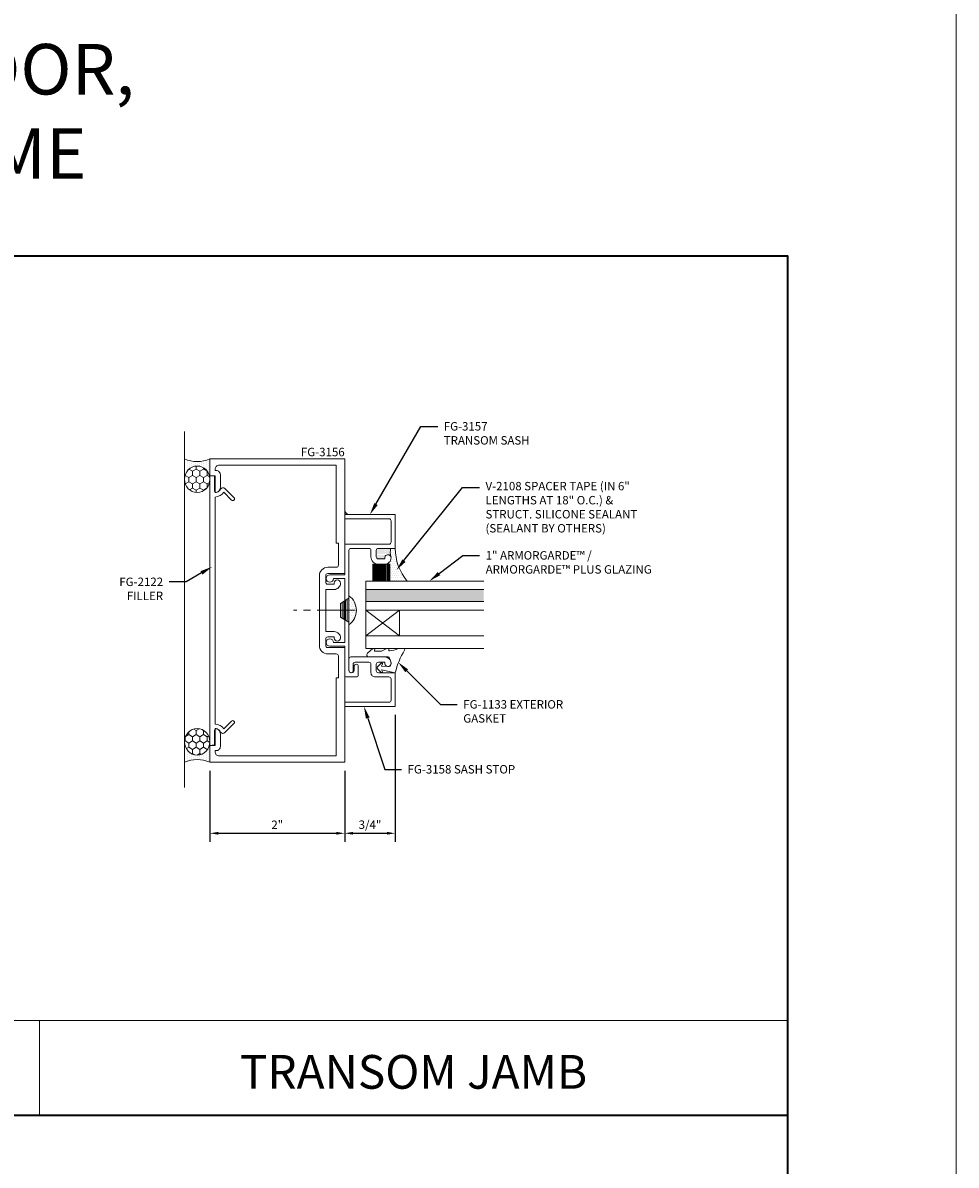
# Model space of a CAD drawing. Units: inches. Extents: x -27.5 to 37.4, y 0 to 85.
# Drawn here: x 13.7 to 27.5, y 44 to 61 of the extents above; entities that cross this region are included whole.
import ezdxf
from ezdxf import colors
from ezdxf.entities.mleader import LeaderData, LeaderLine
from ezdxf.enums import TextEntityAlignment as Align
from ezdxf.math import Vec2, Vec3

# ---------------------------------------------------------------- set-up
doc = ezdxf.new("R2010")
doc.units = ezdxf.units.IN
doc.header["$MEASUREMENT"] = 0
doc.linetypes.add('CENTER2', pattern=[1.125, 0.75, -0.125, 0.125, -0.125])
doc.layers.get('0').update_dxf_attribs({"lineweight": 13})
doc.layers.get('defpoints').update_dxf_attribs({"lineweight": 13})
for name, color, linetype, lineweight in [('Dimension', 3, 'Continuous', 13), ('Extrusion', 1, 'Continuous', 13), ('Fastener', 7, 'Continuous', 13), ('Gasket', 7, 'Continuous', 13), ('Glazing', 4, 'Continuous', 13), ('Misc', 7, 'Continuous', 13), ('Sealant', 3, 'Continuous', 13), ('Tag', 7, 'Continuous', 13), ('Text', 6, 'Continuous', 13)]:
    doc.layers.add(name, color=color, linetype=linetype, lineweight=lineweight)
doc.styles.get("Standard").update_dxf_attribs({"font": 'arial.ttf'})
doc.styles.add('STYLE1', font='arial.ttf')
doc.dimstyles.new('FULL', dxfattribs={"dimtxt": 0.125, "dimasz": 0.125, "dimexe": 0.125, "dimexo": 0.125, "dimgap": 0.0625, "dimtad": 1, "dimdec": 4, "dimzin": 3, "dimdsep": 46, "dimlunit": 4, "dimtxsty": 'Standard', "dimcen": 0.125, "dimclrd": 256, "dimclre": 256, "dimclrt": 256, "dimadec": 0, "dimazin": 0, "dimtfac": 1, "dimtdec": 4, "dimtofl": 0, "dimtmove": 0, "dimatfit": 3, "dimfxl": 0, "dimfrac": 2, "dimtolj": 1, "dimtzin": 3, "dimarcsym": 0})
pattern_1 = [(90, (39.71946, 22.08467), (-0.05412659, 0.09375), [0.0625, -0.125]), (210, (39.71946, 22.08467), (-0.05412659, -0.09375), [0.0625, -0.125]), (150, (39.71946, 22.08467), (-0.108253175, 3e-17), [-0.125, 0.0625])]
pattern_2 = [(90, (39.719458, 22.073806), (-0.03125, 0.015625), [0, -0.03125])]

# ---------------------------------------------------------------- blocks, each defined once
blk = doc.blocks.new('*D44')
at = {"layer": 'defpoints', "color": 0, "transparency": 16777216}
for p in [(16.432, 49.987), (18.432, 49.987), (18.432, 48.933)]:
    blk.add_point(p, dxfattribs=at)
at = {"layer": 'Dimension', "lineweight": -2, "transparency": 16777216}
for p, q in [((16.432, 49.862), (16.432, 48.808)), ((18.432, 49.862), (18.432, 48.808)), ((16.557, 48.933), (18.307, 48.933))]:
    blk.add_line(p, q, dxfattribs=at)
at = {"layer": 'Dimension', "transparency": 16777216}
for points in [[(16.557, 48.954), (16.557, 48.913), (16.432, 48.933)], [(18.307, 48.954), (18.307, 48.913), (18.432, 48.933)]]:
    blk.add_solid(points, dxfattribs=at)
at = {"layer": 'Dimension', "transparency": 16777216, "insert": (17.432, 49.059), "char_height": 0.125, "attachment_point": 5}
blk.add_mtext('\\A1;2"', dxfattribs=at)
blk = doc.blocks.new('fg3156')
blk.add_lwpolyline([(-0.906, 3.25), (-0.875, 3.25), (-0.875, 4.406), (0.86, 4.406, -0.414214), (0.922, 4.344), (0.922, 4.328), (0.906, 4.328, 0.414214), (0.844, 4.266), (0.844, 4.078, 0.414214), (0.922, 4), (0.922, 4.25), (1, 4.25), (1, 4.5), (-1, 4.5), (-1, 2.798), (-0.749, 2.798, -0.414214), (-0.718, 2.767), (-0.718, 2.672, -0.414214), (-0.749, 2.641), (-0.844, 2.641), (-0.844, 2.657, 1), (-0.938, 2.657), (-0.938, 2.657, 0.414214), (-0.844, 2.563), (-0.718, 2.563), (-0.718, 1.937), (-0.844, 1.937, 0.414214), (-0.938, 1.843), (-0.938, 1.843, 1), (-0.844, 1.843), (-0.844, 1.859), (-0.749, 1.859, -0.414214), (-0.718, 1.828), (-0.718, 1.733, -0.414214), (-0.749, 1.702), (-1, 1.702), (-1, 0), (1, 0), (1, 0.25), (0.922, 0.25), (0.922, 0.5, 0.414214), (0.844, 0.422), (0.844, 0.234, 0.414214), (0.906, 0.172), (0.922, 0.172), (0.922, 0.156, -0.414214), (0.86, 0.094), (-0.875, 0.094), (-0.875, 1.25), (-0.906, 1.25), (-0.906, 1.577, -0.414214), (-0.875, 1.608), (-0.749, 1.608, 0.414214), (-0.624, 1.733), (-0.624, 2.767, 0.414214), (-0.749, 2.892), (-0.875, 2.892, -0.414214), (-0.906, 2.923)], format="xyb", close=True)
blk = doc.blocks.new('FG2122')
at = {"ltscale": 0.75}
blk.add_lwpolyline([(0.495, -0.667, -0.228725), (0.566, -0.797), (3.934, -0.797, -0.228725), (4.005, -0.667), (3.89, -0.553, -1), (3.926, -0.517), (4.06, -0.652, -0.493145), (4.052, -0.715, 0.204479), (4.003, -0.78, 0.486513), (4.022, -0.805), (4.244, -0.805), (4.25, -0.875), (0.25, -0.875), (0.256, -0.805), (0.478, -0.805, 0.486513), (0.497, -0.78, 0.204479), (0.448, -0.715, -0.493145), (0.44, -0.652), (0.574, -0.517, -1), (0.61, -0.553)], format="xyb", close=True, dxfattribs=at)
blk = doc.blocks.new('fg3157')
at = {"ltscale": 0.75}
blk.add_lwpolyline([(-1.296, 1.202), (-1.422, 1.202, 1), (-1.422, 1.14), (-1.366, 1.14, -1), (-1.366, 1.062), (-3.142, 1.062, -0.414214), (-3.173, 1.093), (-3.173, 1.359, -0.414214), (-3.142, 1.39), (-3.048, 1.39, 0.414214), (-2.938, 1.5), (-2.938, 1.594, 0.414214), (-3.032, 1.688, 1.190728), (-3.016, 1.597), (-3.016, 1.499, -0.414214), (-3.047, 1.468), (-3.142, 1.468, -0.414214), (-3.173, 1.499), (-3.173, 1.75), (-3.673, 1.75), (-3.673, 1), (-3.611, 1), (-3.611, 1.657, -0.414214), (-3.58, 1.688), (-3.266, 1.688, -0.414214), (-3.235, 1.657), (-3.235, 1), (-2.779, 1), (-2.779, 0.779, 2.398638), (-2.724, 0.834), (-2.724, 1), (-1.776, 1), (-1.776, 0.834, 2.398638), (-1.721, 0.779), (-1.721, 1), (-1.296, 1, 0.414214), (-1.265, 1.031), (-1.265, 1.171, 0.414214)], format="xyb", close=True, dxfattribs=at)
blk = doc.blocks.new('fg3158')
at = {"flags": 128}
blk.add_lwpolyline([(1.688, 1.51, -1.190728), (1.597, 1.526), (1.499, 1.526, 0.414214), (1.468, 1.495), (1.468, 1.4, 0.414214), (1.499, 1.369), (1.75, 1.369), (1.75, 0.869), (1, 0.869), (1, 0.931), (1.657, 0.931, 0.414214), (1.688, 0.962), (1.688, 1.276, 0.414214), (1.657, 1.307), (1.452, 1.307, -0.414214), (1.39, 1.369), (1.39, 1.495, 0.414214), (1.359, 1.526), (1.155, 1.526, 0.414214), (1.124, 1.495), (1.124, 1.4, -1), (1.062, 1.4), (1.062, 1.573, -0.414214), (1.093, 1.604), (1.594, 1.604, -0.414214)], format="xyb", close=True, dxfattribs=at)
blk = doc.blocks.new('1.000_SSglass175')
h = blk.add_hatch(color=256)
h.dxf.hatch_style = 1
h.paths.add_polyline_path([(-0.125, 1.75), (-0.305, 1.75), (-0.305, 0), (-0.125, 0)])
at = {"lineweight": -2, "ltscale": 0.75}
for p, q in [((-0.8125, 0), (-0.43, 0.5)), ((-0.8125, 0.5), (-0.43, 0)), ((-0.305, 0), (-0.125, 0))]:
    blk.add_line(p, q, dxfattribs=at)
at = {"linetype": 'ByBlock', "lineweight": -2, "ltscale": 0.75}
for points in [[(-1, 1.75), (-1, 0), (-0.8125, 0), (-0.8125, 1.75)], [(-0.43, 1.75), (-0.43, 0), (-0.305, 0), (-0.305, 1.75)], [(-0.125, 1.75), (-0.125, 0), (0, 0), (0, 1.75)]]:
    blk.add_lwpolyline(points, dxfattribs=at)
at = {"lineweight": -2, "ltscale": 0.75}
blk.add_lwpolyline([(-0.8125, 0), (-0.43, 0), (-0.43, 0.5), (-0.8125, 0.5)], close=True, dxfattribs=at)
blk = doc.blocks.new('V2108_BF')
at = {"linetype": 'ByBlock'}
for p, q in [((-0.25, 0.25), (0, 0.25)), ((-0.25, 0.25), (-0.25, 0)), ((0, 0.24), (-0.25, 0.24)), ((0, 0.225), (-0.25, 0.225)), ((0, 0.21), (-0.25, 0.21)), ((0, 0.195), (-0.25, 0.195)), ((0, 0.18), (-0.25, 0.18)), ((0, 0.25), (0, 0)), ((0, 0.165), (-0.25, 0.165)), ((0, 0.15), (-0.25, 0.15)), ((0, 0.135), (-0.25, 0.135)), ((0, 0.12), (-0.25, 0.12)), ((0, 0.105), (-0.25, 0.105)), ((0, 0.09), (-0.25, 0.09)), ((0, 0.075), (-0.25, 0.075)), ((0, 0.06), (-0.25, 0.06)), ((0, 0.045), (-0.25, 0.045)), ((0, 0.03), (-0.25, 0.03)), ((0, 0.015), (-0.25, 0.015)), ((0, 0), (-0.25, 0))]:
    blk.add_line(p, q, dxfattribs=at)
blk = doc.blocks.new('*U29')
at = {"linetype": 'ByBlock'}
blk.add_lwpolyline([(0.289, -0.414), (0.359, -0.335, 0.180845), (0.361, -0.328), (0.361, -0.314, 0.487578), (0.349, -0.304), (0.334, -0.308, -0.487578), (0.321, -0.298), (0.321, -0.209, -0.116673), (0.325, -0.195), (0.36, -0.124, 0.116673), (0.361, -0.12), (0.361, -0.105, 0.468202), (0.349, -0.095), (0.336, -0.097, -0.513053), (0.324, -0.086, -0.064011), (0.36, 0.043, 0.100408), (0.361, 0.047), (0.361, 0.125, 0.583162), (0.338, 0.138, -0.07668), (0, 0), (0.046, -0.204), (0.014, -0.191, 0.82203), (0.003, -0.207), (0.059, -0.263, 0.409919), (0.087, -0.263), (0.143, -0.207, 0.82203), (0.132, -0.191), (0.1, -0.204), (0.094, -0.105, -0.338764), (0.121, -0.064, -0.149826), (0.176, -0.069), (0.226, -0.089, -0.306229), (0.235, -0.103), (0.235, -0.394, 0.693702)], format="xyb", close=True, dxfattribs=at)
blk = doc.blocks.new('*D50')
at = {"layer": 'defpoints', "color": 0, "transparency": 16777216}
for p in [(19.182, 50.814), (18.432, 49.987), (19.182, 48.933)]:
    blk.add_point(p, dxfattribs=at)
at = {"layer": 'Dimension', "lineweight": -2, "transparency": 16777216}
for p, q in [((19.182, 50.689), (19.182, 48.808)), ((18.432, 49.862), (18.432, 48.808)), ((18.557, 48.933), (19.057, 48.933))]:
    blk.add_line(p, q, dxfattribs=at)
at = {"layer": 'Dimension', "transparency": 16777216}
for points in [[(18.557, 48.954), (18.557, 48.913), (18.432, 48.933)], [(19.057, 48.954), (19.057, 48.913), (19.182, 48.933)]]:
    blk.add_solid(points, dxfattribs=at)
at = {"layer": 'Dimension', "transparency": 16777216, "insert": (18.807, 49.061), "char_height": 0.125, "attachment_point": 5}
blk.add_mtext('\\A1;3/4"', dxfattribs=at)
blk = doc.blocks.new('Web_Details_Title_Block_Doors')
at = {"layer": 'defpoints'}
for points in [[(-5.5, 0), (5.5, 0), (5.5, 17), (-5.5, 17)], [(-5, 0.5), (5, 0.5), (5, 11.5), (-5, 11.5)]]:
    blk.add_lwpolyline(points, close=True, dxfattribs=at)
at = {"layer": 'Tag'}
for tag, p, height in [('SYSTEM_001', (-0.5788, 16.4606), 0.25), ('DET_NAME_NO_001', (-1.4418, 15.9641), 0.25), ('DETNO_TITLE_001', (4.0959, 0.128), 0.08)]:
    blk.add_attdef(tag, p, '', height=height, dxfattribs=at)
blk.add_attdef('DATE', text='', height=0.125, dxfattribs=at).set_placement((-5.25, 0.112), align=Align.BOTTOM_LEFT)

msp = doc.modelspace()

# ---------------------------------------------------------------- hatches: boundary and pattern name
at = {"layer": 'Sealant'}
h = msp.add_hatch(dxfattribs=at)
h.set_pattern_fill('DOTS', color=256, scale=0.5, angle=90)
h.set_pattern_definition(pattern_2)
edge = h.paths.add_edge_path()
edge.add_ellipse((16.244404, 54.183744), major_axis=(0, -0.196844), ratio=0.952533342, start_angle=90, end_angle=270)
edge.add_line((16.056904, 54.183744), (16.056904, 54.4869))
edge.add_arc((16.244404, 54.908261), 0.461195, 606.0115525, 653.9884475)
edge.add_line((16.431904, 54.4869), (16.431904, 54.183744))
h = msp.add_hatch(dxfattribs=at)
h.set_pattern_fill('HONEY', color=256, scale=0.5, angle=90)
h.set_pattern_definition(pattern_1)
edge = h.paths.add_edge_path()
edge.add_ellipse((16.244404, 54.183744), major_axis=(0, -0.196844), ratio=0.952533342, start_angle=0, end_angle=360, ccw=False)
h = msp.add_hatch(dxfattribs=at)
h.set_pattern_fill('DOTS', color=256, scale=0.5)
h.set_pattern_definition([(0, (-67.07166, 29.513498), (0.015625, 0.03125), [0, -0.03125])])
h.paths.add_polyline_path([(18.431904, 53.715702), (18.431904, 53.6599), (18.486744, 53.6599, -0.187753343)])
h = msp.add_hatch(dxfattribs=at)
h.set_pattern_fill('DOTS', color=256, scale=0.25)
h.set_pattern_definition([(0, (-40.579995, 29.513498), (0.0078125, 0.015625), [0, -0.015625])])
h.paths.add_polyline_path([(18.899904, 53.1289, -0.414213562), (18.930904, 53.1599), (19.113101, 53.1599, 0.101131952), (19.114698, 53.040402, 0.786743787), (19.025904, 53.0189), (19.025904, 53.0029), (18.930904, 53.0029, -0.414213562), (18.899904, 53.0339)])
h = msp.add_hatch(dxfattribs=at)
h.set_pattern_fill('DOTS', color=256, scale=0.5)
h.set_pattern_definition([(0, (12.877567, 51.3454), (0.015625, 0.03125), [0, -0.03125])])
edge = h.paths.add_edge_path()
edge.add_line((19.025904, 52.9249), (19.099404, 52.9249))
edge.add_line((19.099404, 52.9249), (19.099404, 52.6749))
edge.add_line((19.099404, 52.6749), (19.360482, 52.6749))
edge.add_arc((19.917204, 53.155262), 0.735314, 179.6386343, 220.7889781, ccw=False)
edge.add_line((19.181904, 53.1599), (19.113101, 53.1599))
edge.add_arc((19.406279, 53.104058), 0.298449, 169.215991, 190.784009)
edge.add_arc((19.079904, 53.0259), 0.04, 18.7329162, 33.910893, ccw=False)
edge.add_arc((19.025904, 53.0189), 0.094, -90, 12.1886214, ccw=False)
h = msp.add_hatch(dxfattribs=at)
h.set_pattern_fill('DOTS', color=256, scale=0.5)
h.set_pattern_definition([(0, (-77.6775, 29.513498), (0.015625, 0.03125), [0, -0.03125])])
h.paths.add_polyline_path([(18.493904, 52.455647), (18.493904, 52.026153, 0.521731746)])
h = msp.add_hatch(dxfattribs=at)
h.set_pattern_fill('HONEY', color=256, scale=0.5, angle=90)
h.set_pattern_definition(pattern_1)
edge = h.paths.add_edge_path()
edge.add_ellipse((16.244404, 50.290057), major_axis=(0, 0.196844), ratio=0.952533342, start_angle=0, end_angle=360)
h = msp.add_hatch(dxfattribs=at)
h.set_pattern_fill('DOTS', color=256, scale=0.5, angle=90)
h.set_pattern_definition(pattern_2)
edge = h.paths.add_edge_path()
edge.add_ellipse((16.244404, 50.290057), major_axis=(0, 0.196844), ratio=0.952533342, start_angle=90, end_angle=270, ccw=False)
edge.add_line((16.056904, 50.290057), (16.056904, 49.9869))
edge.add_arc((16.244404, 49.56554), 0.461195, 66.0115525, 113.9884475, ccw=False)
edge.add_line((16.431904, 49.9869), (16.431904, 50.290057))

# ---------------------------------------------------------------- linework, layer by layer
at = {"layer": 'Fastener'}
for p, q in [((18.418904, 52.372611), (18.418904, 52.109017)), ((18.443904, 52.388139), (18.443904, 52.093834)), ((18.468904, 52.403667), (18.468904, 52.07865)), ((18.393904, 52.357082), (18.393904, 52.124201))]:
    msp.add_line(p, q, dxfattribs=at)
at = {"layer": 'Fastener', "linetype": 'CENTER2', "ltscale": 0.75}
msp.add_line((18.58512, 52.2409), (17.670271, 52.2409), dxfattribs=at)
at = {"layer": 'Fastener'}
msp.add_lwpolyline([(18.493904, 52.419195), (18.368904, 52.341554), (18.368904, 52.139384), (18.493904, 52.063466)], close=True, dxfattribs=at)
at = {"layer": 'Misc'}
for p, q in [((16.056904, 49.6119), (16.056904, 54.89398)), ((25, 46.155), (12.5, 46.155)), ((13.905, 44.75), (13.905, 46.155))]:
    msp.add_line(p, q, dxfattribs=at)
at = {"layer": 'Misc', "lineweight": 35}
msp.add_line((-25, 44.75), (25, 44.75), dxfattribs=at)
msp.add_lwpolyline([(-25, 57.5), (25, 57.5), (25, 2.5), (-25, 2.5)], close=True, dxfattribs=at)
at = {"layer": 'Sealant'}
for centre, radius, start, end in [((16.244404, 54.908261), 0.461195, 246.0115525, 293.9884475), ((18.531007, 53.758247), 0.107849, 203.2340517, 245.7687602), ((19.406279, 53.104058), 0.298449, 169.215991, 192.3151904), ((19.917204, 53.155262), 0.735314, 179.6386343, 220.7889781), ((18.344122, 52.2409), 0.261823, 304.895042, 55.104958), ((16.244404, 49.56554), 0.461195, 66.0115525, 113.9884475)]:
    msp.add_arc(centre, radius, start, end, dxfattribs=at)
at = {"layer": 'Sealant', "extrusion": (0, 0, -1)}
msp.add_ellipse((16.244404, 54.183744), major_axis=(0, -0.196844), ratio=0.952533342, dxfattribs=at)
at = {"layer": 'Sealant'}
msp.add_ellipse((16.244404, 50.290057), major_axis=(0, 0.196844), ratio=0.952533342, dxfattribs=at)

# ---------------------------------------------------------------- block references
at = {"layer": 'Extrusion', "xscale": -1}
msp.add_blockref('fg3156', (17.431904, 49.9869), dxfattribs=at)
at = {"layer": 'Extrusion', "xscale": -1, "rotation": 270}
msp.add_blockref('FG2122', (17.306904, 49.9869), dxfattribs=at)
at = {"layer": 'Extrusion', "rotation": 270}
msp.add_blockref('fg3157', (17.431904, 49.9869), dxfattribs=at)
at = {"layer": 'Extrusion'}
msp.add_blockref('fg3158', (17.431904, 49.9449), dxfattribs=at)
at = {"layer": 'Gasket', "xscale": -1, "rotation": 270}
for name, p in [('V2108_BF', (18.849404, 52.9249)), ('*U29', (19.181904, 51.3139))]:
    msp.add_blockref(name, p, dxfattribs=at)
at = {"layer": 'Glazing', "xscale": -1, "rotation": 270}
msp.add_blockref('1.000_SSglass175', (18.744404, 52.6749), dxfattribs=at)
at = {"layer": 'Text', "xscale": 5, "yscale": 5, "zscale": 5}
msp.add_blockref('Web_Details_Title_Block_Doors', (0, 0), dxfattribs=at)

# ---------------------------------------------------------------- texts
at = {"layer": 'Text'}
msp.add_text('FG-3156', height=0.125, dxfattribs=at).set_placement((18.431904, 54.4869), align=Align.BOTTOM_RIGHT)
at = {"layer": 'Text', "insert": (0, 58.407414), "char_height": 0.75, "width": 53.79165898, "attachment_point": 8}
msp.add_mtext('7/16" ARMORGARDE™ / ARMORGARDE™ PLUS GLAZING IN DOOR,\\P1" ARMORGARDE™ / ARMORGARDE™ PLUS GLAZING IN FRAME', dxfattribs=at)
at = {"layer": 'Text', "insert": (19.4525, 45.394009), "char_height": 0.5, "width": 10.38837379, "attachment_point": 5, "style": 'STYLE1'}
msp.add_mtext('{\\fArial|b1|i0|c0|p34;TRANSOM JAMB}', dxfattribs=at)

# ---------------------------------------------------------------- dimensions: what is measured, and where the dimension line sits
at = {"layer": 'Dimension'}
for base, p1, p2, picture, middle in [((19.181904, 48.933352), (18.431904, 49.9869), (19.181904, 50.8139), '*D50', (18.806904, 49.060526)), ((18.431904, 48.933352), (16.431904, 49.9869), (18.431904, 49.9869), '*D44', (17.431904, 49.058608))]:
    dim = msp.add_linear_dim(base=base, p1=p1, p2=p2, dimstyle='FULL', dxfattribs=at)
    dim.commit()
    dim.dimension.update_dxf_attribs({"geometry": picture, "text_midpoint": middle})

# ---------------------------------------------------------------- leaders
at = {"layer": 'Text'}
ml = msp.add_multileader_mtext('Standard', dxfattribs=at)
ml.set_content('FG-3157 TRANSOM SASH', color=256)
ml.set_leader_properties()
ml.build(insert=Vec2(0, 0))
ml.multileader.update_dxf_attribs({"dogleg_length": 0.25, "arrow_head_size": 0.18})
ctx = ml.context
ctx.base_point, ctx.char_height, ctx.arrow_head_size, ctx.landing_gap_size, ctx.plane_origin = Vec3(19.811288, 54.968787), 0.125, 0.18, 0.09, Vec3(18.805602, 53.6599)
notes = []
notes.append((ctx, [(0, (1, 1, 0), (19.561288, 54.968787), (1, 0), 0.25, [(0, [(18.805602, 53.6599)], 0, [])])]))
ctx.mtext.insert, ctx.mtext.width, ctx.mtext.flow_direction = Vec3(19.901288, 55.032352), 1.44638104, 5
ml = msp.add_multileader_mtext('Standard', dxfattribs=at)
ml.set_content('V-2108 SPACER TAPE (IN 6" LENGTHS AT 18" O.C.) & STRUCT. SILICONE SEALANT\\P{\\C7;(SEALANT BY OTHERS)}', color=256)
ml.set_leader_properties()
ml.build(insert=Vec2(0, 0))
ml.multileader.update_dxf_attribs({"dogleg_length": 0.25, "arrow_head_size": 0.18})
ctx = ml.context
ctx.base_point, ctx.char_height, ctx.arrow_head_size, ctx.landing_gap_size, ctx.plane_origin = Vec3(20.430174, 54.064287), 0.125, 0.18, 0.09, Vec3(19.198753, 52.836629)
notes.append((ctx, [(0, (1, 1, 0), (20.180174, 54.064287), (1, 0), 0.25, [(0, [(19.198753, 52.836629)], 0, [])])]))
ctx.mtext.insert, ctx.mtext.width, ctx.mtext.flow_direction = Vec3(20.520174, 54.145162), 2.58040583, 5
ml = msp.add_multileader_mtext('Standard', dxfattribs=at)
ml.set_content('1" ARMORGARDE™ /\\PARMORGARDE™ PLUS GLAZING', color=256)
ml.set_leader_properties()
ml.build(insert=Vec2(0, 0))
ml.multileader.update_dxf_attribs({"dogleg_length": 0.25, "arrow_head_size": 0.18})
ctx = ml.context
ctx.base_point, ctx.char_height, ctx.arrow_head_size, ctx.landing_gap_size, ctx.plane_origin = Vec3(20.43241, 53.054543), 0.125, 0.18, 0.09, Vec3(19.687903, 52.6749)
notes.append((ctx, [(0, (1, 1, 0), (20.18241, 53.054543), (1, 0), 0.25, [(0, [(19.687903, 52.6749)], 0, [])])]))
ctx.mtext.insert, ctx.mtext.flow_direction = Vec3(20.52241, 53.118109), 5
ml = msp.add_multileader_mtext('Standard', dxfattribs=at)
ml.set_content('FG-2122 FILLER', color=256)
ml.set_leader_properties()
ml.build(insert=Vec2(0, 0))
ml.multileader.update_dxf_attribs({"dogleg_length": 0.25, "arrow_head_size": 0.18})
ctx = ml.context
ctx.base_point, ctx.char_height, ctx.arrow_head_size, ctx.landing_gap_size, ctx.plane_origin = Vec3(14.983439, 52.663254), 0.125, 0.18, 0.09, Vec3(16.464803, 52.885983)
ctx.text_align_type = 2
notes.append((ctx, [(0, (1, 1, 0), (16.079026, 52.663254), (-1, 0), 0.25, [(0, [(16.464803, 52.885983)], 0, [])])]))
ctx.mtext.insert, ctx.mtext.width, ctx.mtext.alignment, ctx.mtext.flow_direction = Vec3(15.739026, 52.725754), 0.40719583, 3, 5
ml = msp.add_multileader_mtext('Standard', dxfattribs=at)
ml.set_content('FG-1133 EXTERIOR GASKET', color=256)
ml.set_leader_properties()
ml.build(insert=Vec2(0, 0))
ml.multileader.update_dxf_attribs({"dogleg_length": 0.25, "arrow_head_size": 0.18})
ctx = ml.context
ctx.base_point, ctx.char_height, ctx.arrow_head_size, ctx.landing_gap_size, ctx.plane_origin = Vec3(20.100478, 50.844371), 0.125, 0.18, 0.09, Vec3(19.223967, 51.470881)
notes.append((ctx, [(0, (1, 1, 0), (19.850478, 50.844371), (1, 0), 0.25, [(0, [(19.223967, 51.470881)], 0, [])])]))
ctx.mtext.insert, ctx.mtext.width, ctx.mtext.flow_direction = Vec3(20.190478, 50.907937), 1.80767765, 5
ml = msp.add_multileader_mtext('Standard', dxfattribs=at)
ml.set_content('FG-3158 SASH STOP', color=256)
ml.set_leader_properties()
ml.build(insert=Vec2(0, 0))
ml.multileader.update_dxf_attribs({"dogleg_length": 0.25, "arrow_head_size": 0.18})
ctx = ml.context
ctx.base_point, ctx.char_height, ctx.arrow_head_size, ctx.landing_gap_size, ctx.plane_origin = Vec3(19.274767, 49.881343), 0.125, 0.18, 0.09, Vec3(18.717527, 50.8139)
notes.append((ctx, [(0, (1, 1, 0), (19.024767, 49.881343), (1, 0), 0.25, [(0, [(18.717527, 50.8139)], 0, [])])]))
ctx.mtext.insert, ctx.mtext.flow_direction = Vec3(19.364767, 49.944952), 5
for ctx, leaders in notes:
    for number, flags, end, landing, length, lines in leaders:
        leader = LeaderData()
        leader.index, (leader.has_last_leader_line, leader.has_dogleg_vector, leader.attachment_direction) = number, flags
        leader.last_leader_point, leader.dogleg_vector, leader.dogleg_length = Vec3(end), Vec3(landing), length
        for number, points, colour, breaks in lines:
            line = LeaderLine()
            line.index, line.vertices, line.color, line.breaks = number, Vec3.list(points), colors.encode_raw_color(colour), breaks
            leader.lines.append(line)
        ctx.leaders.append(leader)

doc.saveas('drawing.dxf')
